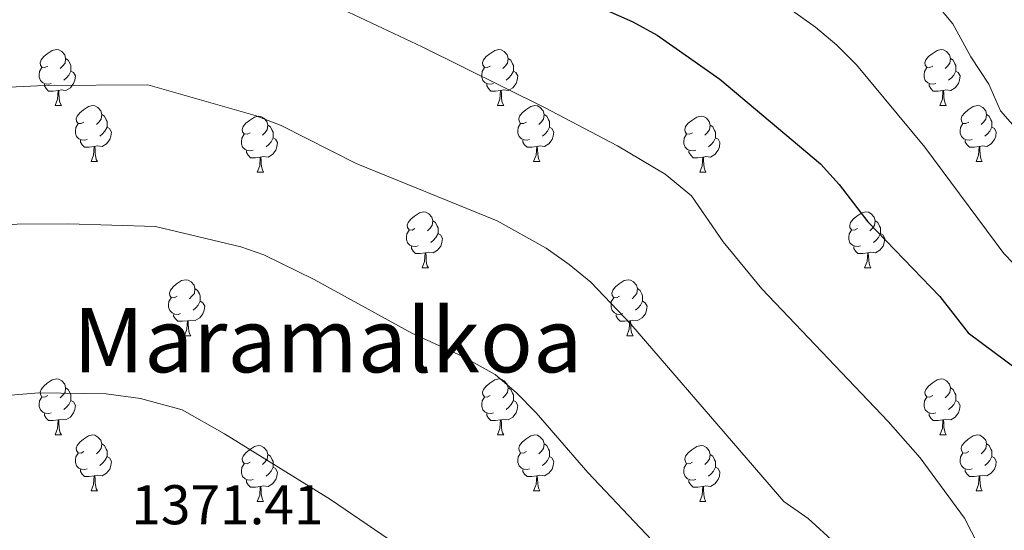
# Model space of a CAD drawing. Units: metres. Extents: x 647303 to 651822, y 743702 to 746769.
# Drawn here: x 649142 to 649318, y 745536 to 745627 of the extents above; entities that cross this region are included whole.
import ezdxf
from ezdxf.enums import TextEntityAlignment as Align

# ---------------------------------------------------------------- set-up
doc = ezdxf.new("R2010")
doc.units = ezdxf.units.M
doc.header["$MEASUREMENT"] = 0
for name, color, linetype, lineweight in [('Carátula', 7, 'Continuous', 0), ('Elementos auxiliares', 7, 'Continuous', 0), ('Entidades rústicas y varios', 7, 'Continuous', 0), ('Relieve y altimetría', 7, 'Continuous', 0), ('Textos de rotulación', 7, 'Continuous', 0)]:
    doc.layers.add(name, color=color, linetype=linetype, lineweight=lineweight)
doc.styles.add('Style-arial', font='arial.shx', dxfattribs={"bigfont": 'arialbig.shx'})
doc.styles.add('Style-Times New Roman', font='txt')

msp = doc.modelspace()

# ---------------------------------------------------------------- linework, layer by layer
at = {"layer": 'Carátula', "color": 7, "linetype": 'Continuous', "lineweight": 0}
msp.add_3dface([(647367.679, 743702.454), (651821.617, 743799.489), (651756.927, 746768.794), (647302.989, 746671.76)], dxfattribs=at)
msp.add_3dface([(647367.679, 743702.454), (651821.617, 743799.489), (651756.927, 746768.794), (647302.989, 746671.76)], dxfattribs=at)
at = {"layer": 'Elementos auxiliares', "color": 250, "linetype": 'Continuous', "lineweight": 0}
msp.add_3dface([(648240.92, 744115.37), (651646.29, 744189.56), (651595.24, 746502.92), (648191.01, 746428.7)], dxfattribs=at)
at = {"layer": 'Entidades rústicas y varios', "color": 92, "linetype": 'Continuous', "lineweight": 0, "flags": 128}
for points in [[(649146.931, 745618.655), (649146.401, 745618.39), (649145.871, 745618.445), (649145.606, 745618.815), (649145.551, 745619.24), (649145.711, 745619.76), (649146.191, 745620.355), (649146.826, 745620.885), (649147.726, 745621.47), (649148.471, 745621.63), (649148.896, 745621.575), (649149.426, 745621.26), (649149.956, 745620.675), (649150.116, 745620.035), (649150.006, 745619.185), (649149.581, 745618.655), (649149.161, 745618.23)], [(649226.258, 745618.655), (649225.728, 745618.39), (649225.198, 745618.445), (649224.933, 745618.815), (649224.878, 745619.24), (649225.038, 745619.76), (649225.518, 745620.355), (649226.153, 745620.885), (649227.053, 745621.47), (649227.798, 745621.63), (649228.223, 745621.575), (649228.753, 745621.26), (649229.283, 745620.675), (649229.443, 745620.035), (649229.333, 745619.185), (649228.908, 745618.655), (649228.488, 745618.23)], [(649305.585, 745618.655), (649305.055, 745618.39), (649304.525, 745618.445), (649304.26, 745618.815), (649304.205, 745619.24), (649304.365, 745619.76), (649304.845, 745620.355), (649305.48, 745620.885), (649306.38, 745621.47), (649307.125, 745621.63), (649307.55, 745621.575), (649308.08, 745621.26), (649308.61, 745620.675), (649308.77, 745620.035), (649308.66, 745619.185), (649308.235, 745618.655), (649307.815, 745618.23)], [(649147.516, 745615.575), (649147.091, 745615.415), (649146.506, 745615.475), (649146.031, 745615.685), (649145.606, 745616.11), (649145.391, 745616.695), (649145.391, 745617.115), (649145.446, 745617.7), (649145.871, 745618.39)], [(649150.116, 745620.035), (649150.591, 745619.72), (649150.906, 745619.08), (649151.066, 745618.76), (649151.066, 745618.18), (649151.066, 745617.755), (649150.696, 745617.065), (649150.276, 745616.585), (649149.796, 745616.165)], [(649226.843, 745615.575), (649226.418, 745615.415), (649225.833, 745615.475), (649225.358, 745615.685), (649224.933, 745616.11), (649224.718, 745616.695), (649224.718, 745617.115), (649224.773, 745617.7), (649225.198, 745618.39)], [(649229.443, 745620.035), (649229.918, 745619.72), (649230.233, 745619.08), (649230.393, 745618.76), (649230.393, 745618.18), (649230.393, 745617.755), (649230.023, 745617.065), (649229.603, 745616.585), (649229.123, 745616.165)], [(649306.17, 745615.575), (649305.745, 745615.415), (649305.16, 745615.475), (649304.685, 745615.685), (649304.26, 745616.11), (649304.045, 745616.695), (649304.045, 745617.115), (649304.1, 745617.7), (649304.525, 745618.39)], [(649308.77, 745620.035), (649309.245, 745619.72), (649309.56, 745619.08), (649309.72, 745618.76), (649309.72, 745618.18), (649309.72, 745617.755), (649309.35, 745617.065), (649308.93, 745616.585), (649308.45, 745616.165)], [(649151.066, 745617.755), (649151.521, 745617.505), (649151.866, 745616.89), (649151.756, 745616.165), (649151.546, 745615.525), (649150.961, 745614.785), (649150.166, 745614.305), (649149.316, 745614.41), (649148.886, 745614.28)], [(649230.393, 745617.755), (649230.848, 745617.505), (649231.193, 745616.89), (649231.083, 745616.165), (649230.873, 745615.525), (649230.288, 745614.785), (649229.493, 745614.305), (649228.643, 745614.41), (649228.213, 745614.28)], [(649309.72, 745617.755), (649310.175, 745617.505), (649310.52, 745616.89), (649310.41, 745616.165), (649310.2, 745615.525), (649309.615, 745614.785), (649308.82, 745614.305), (649307.97, 745614.41), (649307.54, 745614.28)], [(649148.776, 745614.28), (649147.886, 745614.195), (649147.041, 745614.195), (649146.616, 745614.625), (649146.296, 745615.1), (649146.296, 745615.415)], [(649228.103, 745614.28), (649227.213, 745614.195), (649226.368, 745614.195), (649225.943, 745614.625), (649225.623, 745615.1), (649225.623, 745615.415)], [(649307.43, 745614.28), (649306.54, 745614.195), (649305.695, 745614.195), (649305.27, 745614.625), (649304.95, 745615.1), (649304.95, 745615.415)], [(649148.231, 745611.595), (649148.666, 745612.755), (649148.776, 745614.28), (649148.886, 745614.28), (649148.921, 745613.695), (649148.956, 745613.01), (649149.026, 745612.395), (649149.141, 745611.995), (649149.356, 745611.595)], [(649227.558, 745611.595), (649227.993, 745612.755), (649228.103, 745614.28), (649228.213, 745614.28), (649228.248, 745613.695), (649228.283, 745613.01), (649228.353, 745612.395), (649228.468, 745611.995), (649228.683, 745611.595)], [(649306.885, 745611.595), (649307.32, 745612.755), (649307.43, 745614.28), (649307.54, 745614.28), (649307.575, 745613.695), (649307.61, 745613.01), (649307.68, 745612.395), (649307.795, 745611.995), (649308.01, 745611.595)], [(649148.231, 745611.595), (649149.356, 745611.595)], [(649153.406, 745608.62), (649152.876, 745608.355), (649152.346, 745608.41), (649152.081, 745608.78), (649152.026, 745609.205), (649152.186, 745609.725), (649152.666, 745610.32), (649153.301, 745610.85), (649154.201, 745611.435), (649154.946, 745611.595), (649155.371, 745611.54), (649155.901, 745611.225), (649156.431, 745610.64), (649156.591, 745610), (649156.481, 745609.15), (649156.056, 745608.62), (649155.636, 745608.195)], [(649227.558, 745611.595), (649228.683, 745611.595)], [(649232.733, 745608.62), (649232.203, 745608.355), (649231.673, 745608.41), (649231.408, 745608.78), (649231.353, 745609.205), (649231.513, 745609.725), (649231.993, 745610.32), (649232.628, 745610.85), (649233.528, 745611.435), (649234.273, 745611.595), (649234.698, 745611.54), (649235.228, 745611.225), (649235.758, 745610.64), (649235.918, 745610), (649235.808, 745609.15), (649235.383, 745608.62), (649234.963, 745608.195)], [(649306.885, 745611.595), (649308.01, 745611.595)], [(649312.06, 745608.62), (649311.53, 745608.355), (649311, 745608.41), (649310.735, 745608.78), (649310.68, 745609.205), (649310.84, 745609.725), (649311.32, 745610.32), (649311.955, 745610.85), (649312.855, 745611.435), (649313.6, 745611.595), (649314.025, 745611.54), (649314.555, 745611.225), (649315.085, 745610.64), (649315.245, 745610), (649315.135, 745609.15), (649314.71, 745608.62), (649314.29, 745608.195)], [(649156.591, 745610), (649157.066, 745609.685), (649157.381, 745609.045), (649157.541, 745608.725), (649157.541, 745608.145), (649157.541, 745607.72), (649157.171, 745607.03), (649156.751, 745606.55), (649156.271, 745606.13)], [(649183.178, 745606.715), (649182.648, 745606.45), (649182.118, 745606.505), (649181.853, 745606.875), (649181.798, 745607.3), (649181.958, 745607.82), (649182.438, 745608.415), (649183.073, 745608.945), (649183.973, 745609.53), (649184.718, 745609.69), (649185.143, 745609.635), (649185.673, 745609.32), (649186.203, 745608.735), (649186.363, 745608.095), (649186.253, 745607.245), (649185.828, 745606.715), (649185.408, 745606.29)], [(649235.918, 745610), (649236.393, 745609.685), (649236.708, 745609.045), (649236.868, 745608.725), (649236.868, 745608.145), (649236.868, 745607.72), (649236.498, 745607.03), (649236.078, 745606.55), (649235.598, 745606.13)], [(649262.505, 745606.715), (649261.975, 745606.45), (649261.445, 745606.505), (649261.18, 745606.875), (649261.125, 745607.3), (649261.285, 745607.82), (649261.765, 745608.415), (649262.4, 745608.945), (649263.3, 745609.53), (649264.045, 745609.69), (649264.47, 745609.635), (649265, 745609.32), (649265.53, 745608.735), (649265.69, 745608.095), (649265.58, 745607.245), (649265.155, 745606.715), (649264.735, 745606.29)], [(649315.245, 745610), (649315.72, 745609.685), (649316.035, 745609.045), (649316.195, 745608.725), (649316.195, 745608.145), (649316.195, 745607.72), (649315.825, 745607.03), (649315.405, 745606.55), (649314.925, 745606.13)], [(649153.991, 745605.54), (649153.566, 745605.38), (649152.981, 745605.44), (649152.506, 745605.65), (649152.081, 745606.075), (649151.866, 745606.66), (649151.866, 745607.08), (649151.921, 745607.665), (649152.346, 745608.355)], [(649186.363, 745608.095), (649186.838, 745607.78), (649187.153, 745607.14), (649187.313, 745606.82), (649187.313, 745606.24), (649187.313, 745605.815), (649186.943, 745605.125), (649186.523, 745604.645), (649186.043, 745604.225)], [(649233.318, 745605.54), (649232.893, 745605.38), (649232.308, 745605.44), (649231.833, 745605.65), (649231.408, 745606.075), (649231.193, 745606.66), (649231.193, 745607.08), (649231.248, 745607.665), (649231.673, 745608.355)], [(649265.69, 745608.095), (649266.165, 745607.78), (649266.48, 745607.14), (649266.64, 745606.82), (649266.64, 745606.24), (649266.64, 745605.815), (649266.27, 745605.125), (649265.85, 745604.645), (649265.37, 745604.225)], [(649312.645, 745605.54), (649312.22, 745605.38), (649311.635, 745605.44), (649311.16, 745605.65), (649310.735, 745606.075), (649310.52, 745606.66), (649310.52, 745607.08), (649310.575, 745607.665), (649311, 745608.355)], [(649157.541, 745607.72), (649157.996, 745607.47), (649158.341, 745606.855), (649158.231, 745606.13), (649158.021, 745605.49), (649157.436, 745604.75), (649156.641, 745604.27), (649155.791, 745604.375), (649155.361, 745604.245)], [(649183.763, 745603.635), (649183.338, 745603.475), (649182.753, 745603.535), (649182.278, 745603.745), (649181.853, 745604.17), (649181.638, 745604.755), (649181.638, 745605.175), (649181.693, 745605.76), (649182.118, 745606.45)], [(649236.868, 745607.72), (649237.323, 745607.47), (649237.668, 745606.855), (649237.558, 745606.13), (649237.348, 745605.49), (649236.763, 745604.75), (649235.968, 745604.27), (649235.118, 745604.375), (649234.688, 745604.245)], [(649263.09, 745603.635), (649262.665, 745603.475), (649262.08, 745603.535), (649261.605, 745603.745), (649261.18, 745604.17), (649260.965, 745604.755), (649260.965, 745605.175), (649261.02, 745605.76), (649261.445, 745606.45)], [(649316.195, 745607.72), (649316.65, 745607.47), (649316.995, 745606.855), (649316.885, 745606.13), (649316.675, 745605.49), (649316.09, 745604.75), (649315.295, 745604.27), (649314.445, 745604.375), (649314.015, 745604.245)], [(649155.251, 745604.245), (649154.361, 745604.16), (649153.516, 745604.16), (649153.091, 745604.59), (649152.771, 745605.065), (649152.771, 745605.38)], [(649154.706, 745601.56), (649155.141, 745602.72), (649155.251, 745604.245), (649155.361, 745604.245), (649155.396, 745603.66), (649155.431, 745602.975), (649155.501, 745602.36), (649155.616, 745601.96), (649155.831, 745601.56)], [(649187.313, 745605.815), (649187.768, 745605.565), (649188.113, 745604.95), (649188.003, 745604.225), (649187.793, 745603.585), (649187.208, 745602.845), (649186.413, 745602.365), (649185.563, 745602.47), (649185.133, 745602.34)], [(649234.578, 745604.245), (649233.688, 745604.16), (649232.843, 745604.16), (649232.418, 745604.59), (649232.098, 745605.065), (649232.098, 745605.38)], [(649234.033, 745601.56), (649234.468, 745602.72), (649234.578, 745604.245), (649234.688, 745604.245), (649234.723, 745603.66), (649234.758, 745602.975), (649234.828, 745602.36), (649234.943, 745601.96), (649235.158, 745601.56)], [(649266.64, 745605.815), (649267.095, 745605.565), (649267.44, 745604.95), (649267.33, 745604.225), (649267.12, 745603.585), (649266.535, 745602.845), (649265.74, 745602.365), (649264.89, 745602.47), (649264.46, 745602.34)], [(649313.905, 745604.245), (649313.015, 745604.16), (649312.17, 745604.16), (649311.745, 745604.59), (649311.425, 745605.065), (649311.425, 745605.38)], [(649313.36, 745601.56), (649313.795, 745602.72), (649313.905, 745604.245), (649314.015, 745604.245), (649314.05, 745603.66), (649314.085, 745602.975), (649314.155, 745602.36), (649314.27, 745601.96), (649314.485, 745601.56)], [(649185.023, 745602.34), (649184.133, 745602.255), (649183.288, 745602.255), (649182.863, 745602.685), (649182.543, 745603.16), (649182.543, 745603.475)], [(649264.35, 745602.34), (649263.46, 745602.255), (649262.615, 745602.255), (649262.19, 745602.685), (649261.87, 745603.16), (649261.87, 745603.475)], [(649154.706, 745601.56), (649155.831, 745601.56)], [(649184.478, 745599.655), (649184.913, 745600.815), (649185.023, 745602.34), (649185.133, 745602.34), (649185.168, 745601.755), (649185.203, 745601.07), (649185.273, 745600.455), (649185.388, 745600.055), (649185.603, 745599.655)], [(649234.033, 745601.56), (649235.158, 745601.56)], [(649263.805, 745599.655), (649264.24, 745600.815), (649264.35, 745602.34), (649264.46, 745602.34), (649264.495, 745601.755), (649264.53, 745601.07), (649264.6, 745600.455), (649264.715, 745600.055), (649264.93, 745599.655)], [(649313.36, 745601.56), (649314.485, 745601.56)], [(649184.478, 745599.655), (649185.603, 745599.655)], [(649263.805, 745599.655), (649264.93, 745599.655)], [(649212.755, 745589.572), (649212.225, 745589.307), (649211.695, 745589.362), (649211.43, 745589.732), (649211.375, 745590.157), (649211.535, 745590.677), (649212.015, 745591.272), (649212.65, 745591.802), (649213.55, 745592.387), (649214.295, 745592.547), (649214.72, 745592.492), (649215.25, 745592.177), (649215.78, 745591.592), (649215.94, 745590.952), (649215.83, 745590.102), (649215.405, 745589.572), (649214.985, 745589.147)], [(649292.082, 745589.572), (649291.552, 745589.307), (649291.022, 745589.362), (649290.757, 745589.732), (649290.702, 745590.157), (649290.862, 745590.677), (649291.342, 745591.272), (649291.977, 745591.802), (649292.877, 745592.387), (649293.622, 745592.547), (649294.047, 745592.492), (649294.577, 745592.177), (649295.107, 745591.592), (649295.267, 745590.952), (649295.157, 745590.102), (649294.732, 745589.572), (649294.312, 745589.147)], [(649215.94, 745590.952), (649216.415, 745590.637), (649216.73, 745589.997), (649216.89, 745589.677), (649216.89, 745589.097), (649216.89, 745588.672), (649216.52, 745587.982), (649216.1, 745587.502), (649215.62, 745587.082)], [(649295.267, 745590.952), (649295.742, 745590.637), (649296.057, 745589.997), (649296.217, 745589.677), (649296.217, 745589.097), (649296.217, 745588.672), (649295.847, 745587.982), (649295.427, 745587.502), (649294.947, 745587.082)], [(649213.34, 745586.492), (649212.915, 745586.332), (649212.33, 745586.392), (649211.855, 745586.602), (649211.43, 745587.027), (649211.215, 745587.612), (649211.215, 745588.032), (649211.27, 745588.617), (649211.695, 745589.307)], [(649216.89, 745588.672), (649217.345, 745588.422), (649217.69, 745587.807), (649217.58, 745587.082), (649217.37, 745586.442), (649216.785, 745585.702), (649215.99, 745585.222), (649215.14, 745585.327), (649214.71, 745585.197)], [(649292.667, 745586.492), (649292.242, 745586.332), (649291.657, 745586.392), (649291.182, 745586.602), (649290.757, 745587.027), (649290.542, 745587.612), (649290.542, 745588.032), (649290.597, 745588.617), (649291.022, 745589.307)], [(649296.217, 745588.672), (649296.672, 745588.422), (649297.017, 745587.807), (649296.907, 745587.082), (649296.697, 745586.442), (649296.112, 745585.702), (649295.317, 745585.222), (649294.467, 745585.327), (649294.037, 745585.197)], [(649214.6, 745585.197), (649213.71, 745585.112), (649212.865, 745585.112), (649212.44, 745585.542), (649212.12, 745586.017), (649212.12, 745586.332)], [(649214.055, 745582.512), (649214.49, 745583.672), (649214.6, 745585.197), (649214.71, 745585.197), (649214.745, 745584.612), (649214.78, 745583.927), (649214.85, 745583.312), (649214.965, 745582.912), (649215.18, 745582.512)], [(649293.927, 745585.197), (649293.037, 745585.112), (649292.192, 745585.112), (649291.767, 745585.542), (649291.447, 745586.017), (649291.447, 745586.332)], [(649293.382, 745582.512), (649293.817, 745583.672), (649293.927, 745585.197), (649294.037, 745585.197), (649294.072, 745584.612), (649294.107, 745583.927), (649294.177, 745583.312), (649294.292, 745582.912), (649294.507, 745582.512)], [(649214.055, 745582.512), (649215.18, 745582.512)], [(649293.382, 745582.512), (649294.507, 745582.512)], [(649170.119, 745577.432), (649169.589, 745577.167), (649169.059, 745577.222), (649168.794, 745577.592), (649168.739, 745578.017), (649168.899, 745578.537), (649169.379, 745579.132), (649170.014, 745579.662), (649170.914, 745580.247), (649171.659, 745580.407), (649172.084, 745580.352), (649172.614, 745580.037), (649173.144, 745579.452), (649173.304, 745578.812), (649173.194, 745577.962), (649172.769, 745577.432), (649172.349, 745577.007)], [(649249.446, 745577.432), (649248.916, 745577.167), (649248.386, 745577.222), (649248.121, 745577.592), (649248.066, 745578.017), (649248.226, 745578.537), (649248.706, 745579.132), (649249.341, 745579.662), (649250.241, 745580.247), (649250.986, 745580.407), (649251.411, 745580.352), (649251.941, 745580.037), (649252.471, 745579.452), (649252.631, 745578.812), (649252.521, 745577.962), (649252.096, 745577.432), (649251.676, 745577.007)], [(649173.304, 745578.812), (649173.779, 745578.497), (649174.094, 745577.857), (649174.254, 745577.537), (649174.254, 745576.957), (649174.254, 745576.532), (649173.884, 745575.842), (649173.464, 745575.362), (649172.984, 745574.942)], [(649252.631, 745578.812), (649253.106, 745578.497), (649253.421, 745577.857), (649253.581, 745577.537), (649253.581, 745576.957), (649253.581, 745576.532), (649253.211, 745575.842), (649252.791, 745575.362), (649252.311, 745574.942)], [(649170.704, 745574.352), (649170.279, 745574.192), (649169.694, 745574.252), (649169.219, 745574.462), (649168.794, 745574.887), (649168.579, 745575.472), (649168.579, 745575.892), (649168.634, 745576.477), (649169.059, 745577.167)], [(649174.254, 745576.532), (649174.709, 745576.282), (649175.054, 745575.667), (649174.944, 745574.942), (649174.734, 745574.302), (649174.149, 745573.562), (649173.354, 745573.082), (649172.504, 745573.187), (649172.074, 745573.057)], [(649250.031, 745574.352), (649249.606, 745574.192), (649249.021, 745574.252), (649248.546, 745574.462), (649248.121, 745574.887), (649247.906, 745575.472), (649247.906, 745575.892), (649247.961, 745576.477), (649248.386, 745577.167)], [(649253.581, 745576.532), (649254.036, 745576.282), (649254.381, 745575.667), (649254.271, 745574.942), (649254.061, 745574.302), (649253.476, 745573.562), (649252.681, 745573.082), (649251.831, 745573.187), (649251.401, 745573.057)], [(649171.964, 745573.057), (649171.074, 745572.972), (649170.229, 745572.972), (649169.804, 745573.402), (649169.484, 745573.877), (649169.484, 745574.192)], [(649251.291, 745573.057), (649250.401, 745572.972), (649249.556, 745572.972), (649249.131, 745573.402), (649248.811, 745573.877), (649248.811, 745574.192)], [(649171.419, 745570.372), (649171.854, 745571.532), (649171.964, 745573.057), (649172.074, 745573.057), (649172.109, 745572.472), (649172.144, 745571.787), (649172.214, 745571.172), (649172.329, 745570.772), (649172.544, 745570.372)], [(649250.746, 745570.372), (649251.181, 745571.532), (649251.291, 745573.057), (649251.401, 745573.057), (649251.436, 745572.472), (649251.471, 745571.787), (649251.541, 745571.172), (649251.656, 745570.772), (649251.871, 745570.372)], [(649171.419, 745570.372), (649172.544, 745570.372)], [(649250.746, 745570.372), (649251.871, 745570.372)], [(649146.931, 745559.663), (649146.401, 745559.398), (649145.871, 745559.453), (649145.606, 745559.823), (649145.551, 745560.248), (649145.711, 745560.768), (649146.191, 745561.363), (649146.826, 745561.893), (649147.726, 745562.478), (649148.471, 745562.638), (649148.896, 745562.583), (649149.426, 745562.268), (649149.956, 745561.683), (649150.116, 745561.043), (649150.006, 745560.193), (649149.581, 745559.663), (649149.161, 745559.238)], [(649226.258, 745559.663), (649225.728, 745559.398), (649225.198, 745559.453), (649224.933, 745559.823), (649224.878, 745560.248), (649225.038, 745560.768), (649225.518, 745561.363), (649226.153, 745561.893), (649227.053, 745562.478), (649227.798, 745562.638), (649228.223, 745562.583), (649228.753, 745562.268), (649229.283, 745561.683), (649229.443, 745561.043), (649229.333, 745560.193), (649228.908, 745559.663), (649228.488, 745559.238)], [(649305.585, 745559.663), (649305.055, 745559.398), (649304.525, 745559.453), (649304.26, 745559.823), (649304.205, 745560.248), (649304.365, 745560.768), (649304.845, 745561.363), (649305.48, 745561.893), (649306.38, 745562.478), (649307.125, 745562.638), (649307.55, 745562.583), (649308.08, 745562.268), (649308.61, 745561.683), (649308.77, 745561.043), (649308.66, 745560.193), (649308.235, 745559.663), (649307.815, 745559.238)], [(649150.116, 745561.043), (649150.591, 745560.728), (649150.906, 745560.088), (649151.066, 745559.768), (649151.066, 745559.188), (649151.066, 745558.763), (649150.696, 745558.073), (649150.276, 745557.593), (649149.796, 745557.173)], [(649229.443, 745561.043), (649229.918, 745560.728), (649230.233, 745560.088), (649230.393, 745559.768), (649230.393, 745559.188), (649230.393, 745558.763), (649230.023, 745558.073), (649229.603, 745557.593), (649229.123, 745557.173)], [(649308.77, 745561.043), (649309.245, 745560.728), (649309.56, 745560.088), (649309.72, 745559.768), (649309.72, 745559.188), (649309.72, 745558.763), (649309.35, 745558.073), (649308.93, 745557.593), (649308.45, 745557.173)], [(649147.516, 745556.583), (649147.091, 745556.423), (649146.506, 745556.483), (649146.031, 745556.693), (649145.606, 745557.118), (649145.391, 745557.703), (649145.391, 745558.123), (649145.446, 745558.708), (649145.871, 745559.398)], [(649151.066, 745558.763), (649151.521, 745558.513), (649151.866, 745557.898), (649151.756, 745557.173), (649151.546, 745556.533), (649150.961, 745555.793), (649150.166, 745555.313), (649149.316, 745555.418), (649148.886, 745555.288)], [(649226.843, 745556.583), (649226.418, 745556.423), (649225.833, 745556.483), (649225.358, 745556.693), (649224.933, 745557.118), (649224.718, 745557.703), (649224.718, 745558.123), (649224.773, 745558.708), (649225.198, 745559.398)], [(649230.393, 745558.763), (649230.848, 745558.513), (649231.193, 745557.898), (649231.083, 745557.173), (649230.873, 745556.533), (649230.288, 745555.793), (649229.493, 745555.313), (649228.643, 745555.418), (649228.213, 745555.288)], [(649306.17, 745556.583), (649305.745, 745556.423), (649305.16, 745556.483), (649304.685, 745556.693), (649304.26, 745557.118), (649304.045, 745557.703), (649304.045, 745558.123), (649304.1, 745558.708), (649304.525, 745559.398)], [(649309.72, 745558.763), (649310.175, 745558.513), (649310.52, 745557.898), (649310.41, 745557.173), (649310.2, 745556.533), (649309.615, 745555.793), (649308.82, 745555.313), (649307.97, 745555.418), (649307.54, 745555.288)], [(649148.776, 745555.288), (649147.886, 745555.203), (649147.041, 745555.203), (649146.616, 745555.633), (649146.296, 745556.108), (649146.296, 745556.423)], [(649148.231, 745552.603), (649148.666, 745553.763), (649148.776, 745555.288), (649148.886, 745555.288), (649148.921, 745554.703), (649148.956, 745554.018), (649149.026, 745553.403), (649149.141, 745553.003), (649149.356, 745552.603)], [(649228.103, 745555.288), (649227.213, 745555.203), (649226.368, 745555.203), (649225.943, 745555.633), (649225.623, 745556.108), (649225.623, 745556.423)], [(649227.558, 745552.603), (649227.993, 745553.763), (649228.103, 745555.288), (649228.213, 745555.288), (649228.248, 745554.703), (649228.283, 745554.018), (649228.353, 745553.403), (649228.468, 745553.003), (649228.683, 745552.603)], [(649307.43, 745555.288), (649306.54, 745555.203), (649305.695, 745555.203), (649305.27, 745555.633), (649304.95, 745556.108), (649304.95, 745556.423)], [(649306.885, 745552.603), (649307.32, 745553.763), (649307.43, 745555.288), (649307.54, 745555.288), (649307.575, 745554.703), (649307.61, 745554.018), (649307.68, 745553.403), (649307.795, 745553.003), (649308.01, 745552.603)], [(649148.231, 745552.603), (649149.356, 745552.603)], [(649153.406, 745549.628), (649152.876, 745549.363), (649152.346, 745549.418), (649152.081, 745549.788), (649152.026, 745550.213), (649152.186, 745550.733), (649152.666, 745551.328), (649153.301, 745551.858), (649154.201, 745552.443), (649154.946, 745552.603), (649155.371, 745552.548), (649155.901, 745552.233), (649156.431, 745551.648), (649156.591, 745551.008), (649156.481, 745550.158), (649156.056, 745549.628), (649155.636, 745549.203)], [(649227.558, 745552.603), (649228.683, 745552.603)], [(649232.733, 745549.628), (649232.203, 745549.363), (649231.673, 745549.418), (649231.408, 745549.788), (649231.353, 745550.213), (649231.513, 745550.733), (649231.993, 745551.328), (649232.628, 745551.858), (649233.528, 745552.443), (649234.273, 745552.603), (649234.698, 745552.548), (649235.228, 745552.233), (649235.758, 745551.648), (649235.918, 745551.008), (649235.808, 745550.158), (649235.383, 745549.628), (649234.963, 745549.203)], [(649306.885, 745552.603), (649308.01, 745552.603)], [(649312.06, 745549.628), (649311.53, 745549.363), (649311, 745549.418), (649310.735, 745549.788), (649310.68, 745550.213), (649310.84, 745550.733), (649311.32, 745551.328), (649311.955, 745551.858), (649312.855, 745552.443), (649313.6, 745552.603), (649314.025, 745552.548), (649314.555, 745552.233), (649315.085, 745551.648), (649315.245, 745551.008), (649315.135, 745550.158), (649314.71, 745549.628), (649314.29, 745549.203)], [(649156.591, 745551.008), (649157.066, 745550.693), (649157.381, 745550.053), (649157.541, 745549.733), (649157.541, 745549.153), (649157.541, 745548.728), (649157.171, 745548.038), (649156.751, 745547.558), (649156.271, 745547.138)], [(649183.178, 745547.723), (649182.648, 745547.458), (649182.118, 745547.513), (649181.853, 745547.883), (649181.798, 745548.308), (649181.958, 745548.828), (649182.438, 745549.423), (649183.073, 745549.953), (649183.973, 745550.538), (649184.718, 745550.698), (649185.143, 745550.643), (649185.673, 745550.328), (649186.203, 745549.743), (649186.363, 745549.103), (649186.253, 745548.253), (649185.828, 745547.723), (649185.408, 745547.298)], [(649235.918, 745551.008), (649236.393, 745550.693), (649236.708, 745550.053), (649236.868, 745549.733), (649236.868, 745549.153), (649236.868, 745548.728), (649236.498, 745548.038), (649236.078, 745547.558), (649235.598, 745547.138)], [(649262.505, 745547.723), (649261.975, 745547.458), (649261.445, 745547.513), (649261.18, 745547.883), (649261.125, 745548.308), (649261.285, 745548.828), (649261.765, 745549.423), (649262.4, 745549.953), (649263.3, 745550.538), (649264.045, 745550.698), (649264.47, 745550.643), (649265, 745550.328), (649265.53, 745549.743), (649265.69, 745549.103), (649265.58, 745548.253), (649265.155, 745547.723), (649264.735, 745547.298)], [(649315.245, 745551.008), (649315.72, 745550.693), (649316.035, 745550.053), (649316.195, 745549.733), (649316.195, 745549.153), (649316.195, 745548.728), (649315.825, 745548.038), (649315.405, 745547.558), (649314.925, 745547.138)], [(649153.991, 745546.548), (649153.566, 745546.388), (649152.981, 745546.448), (649152.506, 745546.658), (649152.081, 745547.083), (649151.866, 745547.668), (649151.866, 745548.088), (649151.921, 745548.673), (649152.346, 745549.363)], [(649157.541, 745548.728), (649157.996, 745548.478), (649158.341, 745547.863), (649158.231, 745547.138), (649158.021, 745546.498), (649157.436, 745545.758), (649156.641, 745545.278), (649155.791, 745545.383), (649155.361, 745545.253)], [(649186.363, 745549.103), (649186.838, 745548.788), (649187.153, 745548.148), (649187.313, 745547.828), (649187.313, 745547.248), (649187.313, 745546.823), (649186.943, 745546.133), (649186.523, 745545.653), (649186.043, 745545.233)], [(649233.318, 745546.548), (649232.893, 745546.388), (649232.308, 745546.448), (649231.833, 745546.658), (649231.408, 745547.083), (649231.193, 745547.668), (649231.193, 745548.088), (649231.248, 745548.673), (649231.673, 745549.363)], [(649236.868, 745548.728), (649237.323, 745548.478), (649237.668, 745547.863), (649237.558, 745547.138), (649237.348, 745546.498), (649236.763, 745545.758), (649235.968, 745545.278), (649235.118, 745545.383), (649234.688, 745545.253)], [(649265.69, 745549.103), (649266.165, 745548.788), (649266.48, 745548.148), (649266.64, 745547.828), (649266.64, 745547.248), (649266.64, 745546.823), (649266.27, 745546.133), (649265.85, 745545.653), (649265.37, 745545.233)], [(649312.645, 745546.548), (649312.22, 745546.388), (649311.635, 745546.448), (649311.16, 745546.658), (649310.735, 745547.083), (649310.52, 745547.668), (649310.52, 745548.088), (649310.575, 745548.673), (649311, 745549.363)], [(649316.195, 745548.728), (649316.65, 745548.478), (649316.995, 745547.863), (649316.885, 745547.138), (649316.675, 745546.498), (649316.09, 745545.758), (649315.295, 745545.278), (649314.445, 745545.383), (649314.015, 745545.253)], [(649155.251, 745545.253), (649154.361, 745545.168), (649153.516, 745545.168), (649153.091, 745545.598), (649152.771, 745546.073), (649152.771, 745546.388)], [(649183.763, 745544.643), (649183.338, 745544.483), (649182.753, 745544.543), (649182.278, 745544.753), (649181.853, 745545.178), (649181.638, 745545.763), (649181.638, 745546.183), (649181.693, 745546.768), (649182.118, 745547.458)], [(649187.313, 745546.823), (649187.768, 745546.573), (649188.113, 745545.958), (649188.003, 745545.233), (649187.793, 745544.593), (649187.208, 745543.853), (649186.413, 745543.373), (649185.563, 745543.478), (649185.133, 745543.348)], [(649234.578, 745545.253), (649233.688, 745545.168), (649232.843, 745545.168), (649232.418, 745545.598), (649232.098, 745546.073), (649232.098, 745546.388)], [(649263.09, 745544.643), (649262.665, 745544.483), (649262.08, 745544.543), (649261.605, 745544.753), (649261.18, 745545.178), (649260.965, 745545.763), (649260.965, 745546.183), (649261.02, 745546.768), (649261.445, 745547.458)], [(649266.64, 745546.823), (649267.095, 745546.573), (649267.44, 745545.958), (649267.33, 745545.233), (649267.12, 745544.593), (649266.535, 745543.853), (649265.74, 745543.373), (649264.89, 745543.478), (649264.46, 745543.348)], [(649313.905, 745545.253), (649313.015, 745545.168), (649312.17, 745545.168), (649311.745, 745545.598), (649311.425, 745546.073), (649311.425, 745546.388)], [(649154.706, 745542.568), (649155.141, 745543.728), (649155.251, 745545.253), (649155.361, 745545.253), (649155.396, 745544.668), (649155.431, 745543.983), (649155.501, 745543.368), (649155.616, 745542.968), (649155.831, 745542.568)], [(649185.023, 745543.348), (649184.133, 745543.263), (649183.288, 745543.263), (649182.863, 745543.693), (649182.543, 745544.168), (649182.543, 745544.483)], [(649234.033, 745542.568), (649234.468, 745543.728), (649234.578, 745545.253), (649234.688, 745545.253), (649234.723, 745544.668), (649234.758, 745543.983), (649234.828, 745543.368), (649234.943, 745542.968), (649235.158, 745542.568)], [(649264.35, 745543.348), (649263.46, 745543.263), (649262.615, 745543.263), (649262.19, 745543.693), (649261.87, 745544.168), (649261.87, 745544.483)], [(649313.36, 745542.568), (649313.795, 745543.728), (649313.905, 745545.253), (649314.015, 745545.253), (649314.05, 745544.668), (649314.085, 745543.983), (649314.155, 745543.368), (649314.27, 745542.968), (649314.485, 745542.568)], [(649154.706, 745542.568), (649155.831, 745542.568)], [(649184.478, 745540.663), (649184.913, 745541.823), (649185.023, 745543.348), (649185.133, 745543.348), (649185.168, 745542.763), (649185.203, 745542.078), (649185.273, 745541.463), (649185.388, 745541.063), (649185.603, 745540.663)], [(649234.033, 745542.568), (649235.158, 745542.568)], [(649263.805, 745540.663), (649264.24, 745541.823), (649264.35, 745543.348), (649264.46, 745543.348), (649264.495, 745542.763), (649264.53, 745542.078), (649264.6, 745541.463), (649264.715, 745541.063), (649264.93, 745540.663)], [(649313.36, 745542.568), (649314.485, 745542.568)], [(649184.478, 745540.663), (649185.603, 745540.663)], [(649263.805, 745540.663), (649264.93, 745540.663)]]:
    msp.add_lwpolyline(points, dxfattribs=at)
at = {"layer": 'Relieve y altimetría', "color": 30, "linetype": 'Continuous', "lineweight": 30, "elevation": 1350, "flags": 128}
msp.add_lwpolyline([(649188.97, 745656.817), (649212.219, 745644.152), (649251.813, 745626.599), (649256.192, 745624.197), (649267.418, 745616.349), (649285.48, 745601.138), (649288.825, 745597.445), (649293.981, 745590.796), (649306.844, 745577.407), (649311.948, 745570.919), (649321.032, 745564.119)], dxfattribs=at)
at = {"layer": 'Relieve y altimetría', "color": 30, "linetype": 'Continuous', "lineweight": 0, "flags": 128}
for points, elevation in [([(649163.846, 745641.922), (649176.76, 745638.786), (649181.475, 745637.126), (649190.688, 745633.141), (649214.061, 745622.088), (649235.953, 745611.218), (649249.063, 745604.39), (649257.642, 745599.295), (649262.365, 745595.454), (649268.01, 745587.195), (649274.92, 745578.786), (649297.599, 745554.985), (649303.321, 745548.504), (649311.297, 745537.716), (649313.822, 745532.793)], 1355), ([(649305.81, 745630.316), (649309.195, 745626.203), (649312.411, 745620.34), (649315.643, 745615.424), (649317.724, 745610.673), (649336.412, 745589.477)], 1340), ([(649280.422, 745628.541), (649284.552, 745625.659), (649288.376, 745622.423), (649291.929, 745618.891), (649304.164, 745604.137), (649318.338, 745585.095), (649321.823, 745581.5)], 1345), ([(649014.767, 745532.389), (649015.354, 745536.459), (649018.779, 745539.138), (649023.734, 745539.84), (649030.969, 745539.853), (649035.728, 745541.482), (649039.503, 745544.757), (649042.028, 745549.309), (649046.236, 745563.709), (649049.008, 745568.61), (649052.969, 745573.699), (649056.45, 745577.297), (649061.851, 745581.339), (649067.55, 745584.862), (649072.833, 745587.378), (649077.024, 745590.104), (649089.002, 745598.907), (649113.389, 745610.502), (649118.11, 745612.167), (649132.185, 745614.52), (649146.403, 745615.184), (649164.872, 745615.331)], 1360), ([(649164.872, 745615.331), (649184.126, 745609.84), (649188.766, 745608.019), (649202.185, 745601.217), (649227.496, 745590.923), (649236.308, 745586.041), (649240.429, 745583.147), (649244.297, 745579.939), (649251.472, 745572.43), (649278.895, 745540.669), (649283.257, 745537.621), (649288.107, 745533.208)], 1360), ([(649068.323, 745534.98), (649070.57, 745539.219), (649076.194, 745554.287), (649078.72, 745558.578), (649082.037, 745562.356), (649085.716, 745565.871), (649093.74, 745572.866), (649100.216, 745576.882), (649113.777, 745584.545), (649118.356, 745586.633), (649123.143, 745588.169), (649131.411, 745589.635), (649141.401, 745590.352), (649150.582, 745590.406), (649166.228, 745589.912)], 1365), ([(649166.228, 745589.912), (649181.506, 745586.303), (649185.669, 745584.843), (649194.681, 745580.468), (649212.19, 745570.815), (649221.187, 745566.701), (649227.142, 745563.404), (649230.976, 745560.153), (649234.466, 745556.58), (649243.759, 745545.899), (649255.254, 745533.743)], 1365), ([(649118.401, 745534.076), (649120.554, 745541.366), (649124.533, 745551.83), (649124.883, 745552.536), (649128.565, 745556.277), (649133.007, 745558.575), (649138.055, 745559.567), (649145.326, 745560.122), (649157.389, 745559.967), (649163.521, 745559.124), (649171.025, 745557.123), (649178.613, 745552.787)], 1370), ([(649178.613, 745552.787), (649197.606, 745541.067), (649213.362, 745530.306)], 1370)]:
    msp.add_lwpolyline(points, dxfattribs=dict(at, elevation=elevation))

# ---------------------------------------------------------------- texts
at = {"layer": 'Textos de rotulación', "color": 250, "linetype": 'Continuous', "lineweight": 0, "style": 'Style-Times New Roman'}
msp.add_text('Maramalkoa', height=11.5, dxfattribs=at).set_placement((649197.102, 745569.567, 1366.005), align=Align.MIDDLE_CENTER)
at = {"layer": 'Textos de rotulación', "color": 250, "linetype": 'Continuous', "lineweight": 0, "style": 'Style-arial'}
msp.add_text('1371.41', height=7, dxfattribs=at).set_placement((649161.905, 745536.606, 1371.409))

doc.saveas('drawing.dxf')
